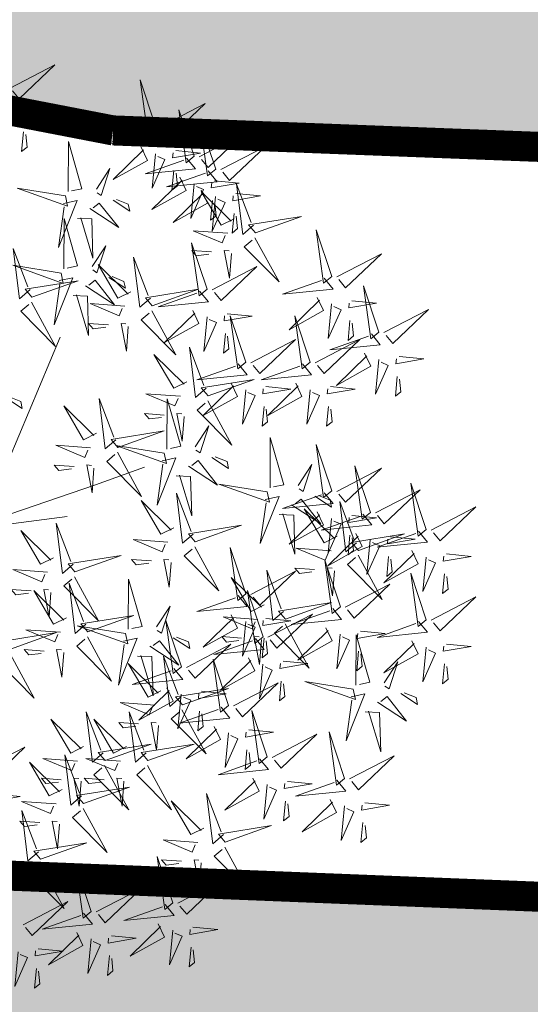
# Model space of a CAD drawing. Units: metres. Extents: x -6 to 545673, y 0 to 6585785.
# Drawn here: x 545154 to 545156, y 6584599 to 6584603 of the extents above; entities that cross this region are included whole.
import ezdxf

# ---------------------------------------------------------------- set-up
doc = ezdxf.new("R2010")
doc.units = ezdxf.units.M
doc.header["$LTSCALE"] = 0.5
for name, color, linetype in [('+PUUD', 86, 'Continuous'), ('opt-servituut', 7, 'Continuous'), ('OPT-tee kontuurjoon', 7, 'Continuous'), ('Planeeritav haljastus', 7, 'Continuous')]:
    doc.layers.add(name, color=color, linetype=linetype)

# ---------------------------------------------------------------- blocks, each defined once
blk = doc.blocks.new('dsfsdf')
at = {"layer": '+PUUD', "color": 32, "lineweight": 13}
for p, q in [((545104.8467, 6584745.7646), (545105.0814, 6584746.3228)), ((545105.1932, 6584745.8539), (545105.3497, 6584745.9097)), ((545104.8355, 6584745.7311), (545105.1932, 6584745.8539)), ((545104.8467, 6584745.72), (545105.1038, 6584745.7535))]:
    blk.add_line(p, q, dxfattribs=at)
at = {"layer": '+PUUD', "lineweight": 13}
for points in [[(545104.9227, 6584747.1148), (545105.0646, 6584747.1883), (545104.9511, 6584747.0803), (545104.9298, 6584747.1061)], [(545105.3848, 6584746.9936), (545105.3354, 6584747.1412), (545105.359, 6584746.9723), (545105.3848, 6584746.9936)], [(545105.4005, 6584746.992), (545105.5424, 6584747.0656), (545105.429, 6584746.9575), (545105.4076, 6584746.9834)], [(545104.9709, 6584747.0387), (545105.0496, 6584747.0311), (545104.9608, 6584747.0158), (545104.9623, 6584747.0316)], [(545105.5077, 6584746.8981), (545105.4583, 6584747.0457), (545105.4818, 6584746.8768), (545105.5077, 6584746.8981)], [(545105.5759, 6584746.8572), (545105.5266, 6584747.0048), (545105.5501, 6584746.8359), (545105.5759, 6584746.8572)], [(545104.9649, 6584746.9758), (545104.9589, 6584746.9129), (545104.9761, 6584746.9271), (545104.972, 6584746.9671)], [(545105.3605, 6584746.988), (545105.3889, 6584746.9535), (545105.2287, 6584746.9373), (545105.3518, 6584746.9809)], [(545105.5234, 6584746.8966), (545105.6653, 6584746.9701), (545105.5518, 6584746.8621), (545105.5305, 6584746.888)], [(545105.1067, 6584746.7856), (545105.1074, 6584746.9455), (545105.1505, 6584746.7948), (545105.1177, 6584746.7879)], [(545105.5917, 6584746.8557), (545105.7336, 6584746.9292), (545105.6201, 6584746.8212), (545105.5988, 6584746.8471)], [(545105.3387, 6584746.9266), (545105.3586, 6584746.885), (545105.2496, 6584746.8241), (545105.3458, 6584746.918)], [(545105.3844, 6584746.9063), (545105.3739, 6584746.7962), (545105.4143, 6584746.8875), (545105.3915, 6584746.8977)], [(545105.4488, 6584746.9159), (545105.5274, 6584746.9083), (545105.4387, 6584746.8931), (545105.4402, 6584746.9088)], [(545105.4833, 6584746.8925), (545105.5118, 6584746.858), (545105.3515, 6584746.8418), (545105.4747, 6584746.8854)], [(545105.1965, 6584746.7931), (545105.2397, 6584746.8592), (545105.2121, 6584746.7736), (545105.1988, 6584746.7822)], [(545105.5516, 6584746.8516), (545105.58, 6584746.8171), (545105.4198, 6584746.8009), (545105.543, 6584746.8445)], [(545105.4428, 6584746.8531), (545105.4368, 6584746.7902), (545105.454, 6584746.8044), (545105.4499, 6584746.8444)], [(545105.4616, 6584746.8312), (545105.4814, 6584746.7896), (545105.3725, 6584746.7287), (545105.4687, 6584746.8225)], [(545105.5073, 6584746.8109), (545105.4967, 6584746.7008), (545105.5372, 6584746.7921), (545105.5144, 6584746.8022)], [(545105.5717, 6584746.8205), (545105.6503, 6584746.8129), (545105.5615, 6584746.7977), (545105.563, 6584746.8134)], [(545105.6957, 6584746.6789), (545105.6618, 6584746.6498), (545105.6423, 6584746.8096), (545105.6884, 6584746.6874)], [(545105.0981, 6584746.7724), (545104.9444, 6584746.7971), (545105.105, 6584746.7396), (545105.0981, 6584746.7724)], [(545105.5299, 6584746.7902), (545105.5497, 6584746.7486), (545105.4407, 6584746.6878), (545105.537, 6584746.7816)], [(545105.6339, 6584746.6994), (545105.5927, 6584746.6787), (545105.5296, 6584746.7864), (545105.6254, 6584746.6921)], [(545105.6399, 6584746.7796), (545105.7185, 6584746.772), (545105.6298, 6584746.7568), (545105.6313, 6584746.7725)], [(545105.0917, 6584746.7483), (545105.1355, 6584746.7575), (545105.0756, 6584746.608), (545105.094, 6584746.7373)], [(545105.1752, 6584746.7316), (545105.2678, 6584746.6712), (545105.2057, 6584746.7494), (545105.1861, 6584746.7339)], [(545105.2495, 6584746.7586), (545105.3024, 6584746.7241), (545105.2978, 6584746.746), (545105.2604, 6584746.7609)], [(545105.5656, 6584746.7576), (545105.5596, 6584746.6947), (545105.5769, 6584746.7089), (545105.5728, 6584746.749)], [(545105.5755, 6584746.77), (545105.565, 6584746.6599), (545105.6055, 6584746.7512), (545105.5826, 6584746.7613)], [(545105.6339, 6584746.7167), (545105.6279, 6584746.6538), (545105.6451, 6584746.668), (545105.641, 6584746.7081)], [(545105.0931, 6584746.5402), (545105.0937, 6584746.7), (545105.1368, 6584746.5494), (545105.104, 6584746.5425)], [(545105.136, 6584746.7005), (545105.1821, 6584746.6988), (545105.1855, 6584746.5741), (545105.147, 6584746.7028)], [(545105.7018, 6584746.6547), (545105.8483, 6584746.7071), (545105.6799, 6584746.6801), (545105.7018, 6584746.6547)], [(545105.6145, 6584746.6533), (545105.5043, 6584746.6616), (545105.5964, 6584746.623), (545105.606, 6584746.646)], [(545105.9446, 6584746.5163), (545105.8952, 6584746.6639), (545105.9187, 6584746.495), (545105.9446, 6584746.5163)], [(545105.5486, 6584746.4754), (545105.4993, 6584746.623), (545105.5228, 6584746.4541), (545105.5486, 6584746.4754)], [(545105.7006, 6584746.6389), (545105.777, 6584746.4986), (545105.6667, 6584746.6098), (545105.6921, 6584746.6317)], [(545104.9857, 6584746.4744), (545104.9518, 6584746.4452), (545104.9323, 6584746.6051), (545104.9785, 6584746.4828)], [(545105.1829, 6584746.5477), (545105.2261, 6584746.6138), (545105.1984, 6584746.5281), (545105.1852, 6584746.5367)], [(545105.5625, 6584746.5939), (545105.4995, 6584746.5986), (545105.514, 6584746.5817), (545105.554, 6584746.5866)], [(545105.6255, 6584746.5891), (545105.6195, 6584746.5104), (545105.6024, 6584746.5988), (545105.6182, 6584746.5976)], [(545105.9603, 6584746.5148), (545106.1022, 6584746.5883), (545105.9887, 6584746.4803), (545105.9674, 6584746.5062)], [(545105.3062, 6584746.4676), (545105.265, 6584746.4469), (545105.202, 6584746.5546), (545105.2977, 6584746.4603)], [(545105.368, 6584746.4471), (545105.3341, 6584746.418), (545105.3146, 6584746.5778), (545105.3607, 6584746.4556)], [(545105.0844, 6584746.527), (545104.9308, 6584746.5517), (545105.0913, 6584746.4942), (545105.0844, 6584746.527)], [(545105.5643, 6584746.4739), (545105.7063, 6584746.5474), (545105.5928, 6584746.4394), (545105.5715, 6584746.4653)], [(545104.9918, 6584746.4502), (545105.1384, 6584746.5025), (545104.97, 6584746.4756), (545104.9918, 6584746.4502)], [(545105.0781, 6584746.5028), (545105.1218, 6584746.512), (545105.0619, 6584746.3625), (545105.0804, 6584746.4919)], [(545105.1615, 6584746.4861), (545105.2542, 6584746.4258), (545105.1921, 6584746.504), (545105.1725, 6584746.4884)], [(545105.2358, 6584746.5132), (545105.2887, 6584746.4787), (545105.2842, 6584746.5005), (545105.2467, 6584746.5155)], [(545105.9202, 6584746.5107), (545105.9487, 6584746.4762), (545105.7884, 6584746.46), (545105.9116, 6584746.5036)], [(545105.3741, 6584746.4229), (545105.5207, 6584746.4753), (545105.3523, 6584746.4483), (545105.3741, 6584746.4229)], [(545105.5243, 6584746.4698), (545105.5527, 6584746.4353), (545105.3925, 6584746.4191), (545105.5157, 6584746.4627)], [(545106.0947, 6584746.339), (545106.0454, 6584746.4866), (545106.0689, 6584746.3177), (545106.0947, 6584746.339)], [(545104.9906, 6584746.4344), (545105.067, 6584746.294), (545104.9567, 6584746.4053), (545104.9821, 6584746.4271)], [(545105.1224, 6584746.4551), (545105.1684, 6584746.4534), (545105.1718, 6584746.3286), (545105.1333, 6584746.4574)], [(545105.2869, 6584746.4215), (545105.1766, 6584746.4298), (545105.2687, 6584746.3912), (545105.2784, 6584746.4142)], [(545105.8985, 6584746.4493), (545105.9183, 6584746.4078), (545105.8094, 6584746.3469), (545105.9056, 6584746.4407)], [(545105.9442, 6584746.4291), (545105.9336, 6584746.319), (545105.9741, 6584746.4103), (545105.9513, 6584746.4204)], [(545106.0085, 6584746.4387), (545106.0872, 6584746.4311), (545105.9984, 6584746.4159), (545105.9999, 6584746.4316)], [(545105.3729, 6584746.4071), (545105.4493, 6584746.2668), (545105.339, 6584746.378), (545105.3644, 6584746.3999)], [(545105.5026, 6584746.4084), (545105.5224, 6584746.3668), (545105.4134, 6584746.306), (545105.5097, 6584746.3998)], [(545105.6126, 6584746.3978), (545105.6912, 6584746.3902), (545105.6025, 6584746.375), (545105.604, 6584746.3907)], [(545106.1105, 6584746.3375), (545106.2524, 6584746.4111), (545106.1389, 6584746.303), (545106.1176, 6584746.3289)], [(545105.2348, 6584746.3621), (545105.1718, 6584746.3668), (545105.1863, 6584746.3498), (545105.2263, 6584746.3548)], [(545105.2978, 6584746.3573), (545105.2918, 6584746.2786), (545105.2748, 6584746.367), (545105.2905, 6584746.3658)], [(545105.5482, 6584746.3882), (545105.5377, 6584746.2781), (545105.5782, 6584746.3694), (545105.5553, 6584746.3795)], [(545105.6715, 6584746.2436), (545105.6221, 6584746.3912), (545105.6457, 6584746.2223), (545105.6715, 6584746.2436)], [(545105.8763, 6584746.2436), (545105.8269, 6584746.3912), (545105.8505, 6584746.2223), (545105.8763, 6584746.2436)], [(545106.0025, 6584746.3758), (545105.9965, 6584746.3129), (545106.0138, 6584746.3271), (545106.0096, 6584746.3672)], [(545105.6066, 6584746.3349), (545105.6006, 6584746.272), (545105.6178, 6584746.2862), (545105.6137, 6584746.3263)], [(545105.6872, 6584746.2421), (545105.8291, 6584746.3156), (545105.7157, 6584746.2076), (545105.6943, 6584746.2334)], [(545105.892, 6584746.2421), (545106.0339, 6584746.3156), (545105.9205, 6584746.2076), (545105.8991, 6584746.2334)], [(545106.0704, 6584746.3335), (545106.0988, 6584746.299), (545105.9386, 6584746.2827), (545106.0618, 6584746.3264)], [(545105.5455, 6584746.1608), (545105.5116, 6584746.1316), (545105.4921, 6584746.2915), (545105.5382, 6584746.1692)], [(545106.0487, 6584746.2721), (545106.0685, 6584746.2305), (545105.9595, 6584746.1696), (545106.0558, 6584746.2635)], [(545105.4837, 6584746.1812), (545105.4425, 6584746.1606), (545105.3794, 6584746.2683), (545105.4752, 6584746.1739)], [(545106.0943, 6584746.2518), (545106.0838, 6584746.1417), (545106.1243, 6584746.233), (545106.1014, 6584746.2432)], [(545106.1587, 6584746.2614), (545106.2373, 6584746.2538), (545106.1486, 6584746.2386), (545106.1501, 6584746.2543)], [(545105.6472, 6584746.238), (545105.6756, 6584746.2035), (545105.5154, 6584746.1873), (545105.6386, 6584746.2309)], [(545105.852, 6584746.238), (545105.8804, 6584746.2035), (545105.7202, 6584746.1873), (545105.8433, 6584746.2309)], [(545105.5516, 6584746.1365), (545105.6981, 6584746.1889), (545105.5298, 6584746.1619), (545105.5516, 6584746.1365)], [(545106.1527, 6584746.1985), (545106.1467, 6584746.1356), (545106.1639, 6584746.1498), (545106.1598, 6584746.1899)], [(545105.6254, 6584746.1766), (545105.6453, 6584746.135), (545105.5363, 6584746.0742), (545105.6325, 6584746.168)], [(545105.6711, 6584746.1563), (545105.6606, 6584746.0463), (545105.701, 6584746.1376), (545105.6782, 6584746.1477)], [(545105.7355, 6584746.166), (545105.8141, 6584746.1584), (545105.7254, 6584746.1432), (545105.7269, 6584746.1589)], [(545105.8302, 6584746.1766), (545105.85, 6584746.135), (545105.7411, 6584746.0742), (545105.8373, 6584746.168)], [(545105.8759, 6584746.1563), (545105.8654, 6584746.0463), (545105.9058, 6584746.1376), (545105.883, 6584746.1477)], [(545105.9403, 6584746.166), (545106.0189, 6584746.1584), (545105.9302, 6584746.1432), (545105.9317, 6584746.1589)], [(545104.9081, 6584746.1314), (545104.9611, 6584746.0969), (545104.9565, 6584746.1187), (545104.9191, 6584746.1337)], [(545105.2588, 6584745.9971), (545105.2249, 6584745.968), (545105.2054, 6584746.1279), (545105.2515, 6584746.0056)], [(545105.4643, 6584746.1352), (545105.3541, 6584746.1434), (545105.4462, 6584746.1048), (545105.4559, 6584746.1279)], [(545105.4207, 6584745.9675), (545105.4214, 6584746.1273), (545105.4645, 6584745.9767), (545105.4317, 6584745.9698)], [(545105.5504, 6584746.1208), (545105.6268, 6584745.9804), (545105.5165, 6584746.0916), (545105.5419, 6584746.1135)], [(545105.197, 6584746.0176), (545105.1558, 6584745.9969), (545105.0927, 6584746.1046), (545105.1885, 6584746.0103)], [(545105.7295, 6584746.1031), (545105.7235, 6584746.0402), (545105.7407, 6584746.0544), (545105.7366, 6584746.0945)], [(545105.9343, 6584746.1031), (545105.9283, 6584746.0402), (545105.9455, 6584746.0544), (545105.9414, 6584746.0945)], [(545105.4123, 6584746.0757), (545105.3493, 6584746.0804), (545105.3638, 6584746.0635), (545105.4038, 6584746.0684)], [(545105.4753, 6584746.071), (545105.4693, 6584745.9922), (545105.4523, 6584746.0806), (545105.468, 6584746.0794)], [(545105.2649, 6584745.9729), (545105.4114, 6584746.0253), (545105.243, 6584745.9983), (545105.2649, 6584745.9729)], [(545105.5105, 6584745.975), (545105.5537, 6584746.0411), (545105.5261, 6584745.9554), (545105.5128, 6584745.964)], [(545105.7484, 6584745.8448), (545105.7491, 6584746.0046), (545105.7922, 6584745.854), (545105.7593, 6584745.8471)], [(545105.1776, 6584745.9715), (545105.0674, 6584745.9798), (545105.1595, 6584745.9412), (545105.1692, 6584745.9642)], [(545105.4121, 6584745.9543), (545105.2584, 6584745.979), (545105.419, 6584745.9215), (545105.4121, 6584745.9543)], [(545105.9446, 6584745.8345), (545105.8952, 6584745.9821), (545105.9187, 6584745.8132), (545105.9446, 6584745.8345)], [(545105.2637, 6584745.9572), (545105.3401, 6584745.8168), (545105.2298, 6584745.928), (545105.2552, 6584745.9499)], [(545105.4058, 6584745.9301), (545105.4495, 6584745.9393), (545105.3896, 6584745.7898), (545105.4081, 6584745.9192)], [(545105.4892, 6584745.9134), (545105.5818, 6584745.8531), (545105.5197, 6584745.9313), (545105.5001, 6584745.9157)], [(545105.5635, 6584745.9405), (545105.6164, 6584745.906), (545105.6118, 6584745.9278), (545105.5744, 6584745.9428)], [(545105.1256, 6584745.9121), (545105.0626, 6584745.9168), (545105.0771, 6584745.8999), (545105.1171, 6584745.9048)], [(545105.1886, 6584745.9073), (545105.1826, 6584745.8286), (545105.1656, 6584745.917), (545105.1813, 6584745.9158)], [(545105.8382, 6584745.8522), (545105.8814, 6584745.9184), (545105.8537, 6584745.8327), (545105.8405, 6584745.8413)], [(545105.9603, 6584745.833), (545106.1022, 6584745.9065), (545105.9887, 6584745.7985), (545105.9674, 6584745.8244)], [(545106.0674, 6584745.7663), (545106.0181, 6584745.9139), (545106.0416, 6584745.745), (545106.0674, 6584745.7663)], [(545105.4501, 6584745.8824), (545105.4961, 6584745.8807), (545105.4995, 6584745.7559), (545105.461, 6584745.8847)], [(545105.7398, 6584745.8315), (545105.5861, 6584745.8563), (545105.7467, 6584745.7988), (545105.7398, 6584745.8315)], [(545106.0831, 6584745.7648), (545106.2251, 6584745.8384), (545106.1116, 6584745.7303), (545106.0903, 6584745.7562)], [(545106.2449, 6584745.7118), (545106.1955, 6584745.8594), (545106.2191, 6584745.6905), (545106.2449, 6584745.7118)], [(545105.4427, 6584745.7176), (545105.4016, 6584745.6969), (545105.3385, 6584745.8046), (545105.4343, 6584745.7103)], [(545105.5045, 6584745.6971), (545105.4706, 6584745.668), (545105.4511, 6584745.8279), (545105.4973, 6584745.7056)], [(545105.7334, 6584745.8074), (545105.7772, 6584745.8166), (545105.7172, 6584745.6671), (545105.7357, 6584745.7965)], [(545105.9202, 6584745.8289), (545105.9487, 6584745.7944), (545105.7884, 6584745.7782), (545105.9116, 6584745.8218)], [(545105.8169, 6584745.7907), (545105.9095, 6584745.7304), (545105.8474, 6584745.8085), (545105.8278, 6584745.793)], [(545105.8911, 6584745.8177), (545105.9441, 6584745.7832), (545105.9395, 6584745.8051), (545105.9021, 6584745.82)], [(545105.9615, 6584745.6903), (545105.9204, 6584745.6697), (545105.8573, 6584745.7774), (545105.9531, 6584745.6831)], [(545106.0233, 6584745.6699), (545105.9894, 6584745.6407), (545105.9699, 6584745.8006), (545106.0161, 6584745.6783)], [(545106.2606, 6584745.7103), (545106.4025, 6584745.7838), (545106.2891, 6584745.6758), (545106.2677, 6584745.7016)], [(545105.7777, 6584745.7597), (545105.8238, 6584745.7579), (545105.8272, 6584745.6332), (545105.7887, 6584745.762)], [(545105.8985, 6584745.7676), (545105.9183, 6584745.726), (545105.8094, 6584745.6651), (545105.9056, 6584745.7589)], [(545106.0431, 6584745.7608), (545106.0715, 6584745.7263), (545105.9113, 6584745.71), (545106.0345, 6584745.7537)], [(545105.9442, 6584745.7473), (545105.9336, 6584745.6372), (545105.9741, 6584745.7285), (545105.9513, 6584745.7386)], [(545106.0085, 6584745.7569), (545106.0872, 6584745.7493), (545105.9984, 6584745.7341), (545105.9999, 6584745.7498)], [(545105.0605, 6584745.6222), (545105.0193, 6584745.6015), (545104.9562, 6584745.7092), (545105.052, 6584745.6149)], [(545105.1223, 6584745.6017), (545105.0884, 6584745.5725), (545105.0689, 6584745.7324), (545105.115, 6584745.6102)], [(545105.5106, 6584745.6729), (545105.6572, 6584745.7253), (545105.4888, 6584745.6983), (545105.5106, 6584745.6729)], [(545105.4234, 6584745.6715), (545105.3131, 6584745.6798), (545105.4052, 6584745.6412), (545105.4149, 6584745.6643)], [(545106.0214, 6584745.6994), (545106.0412, 6584745.6578), (545105.9322, 6584745.5969), (545106.0285, 6584745.6908)], [(545106.0025, 6584745.694), (545105.9965, 6584745.6311), (545106.0138, 6584745.6453), (545106.0096, 6584745.6854)], [(545106.0294, 6584745.6456), (545106.176, 6584745.698), (545106.0076, 6584745.671), (545106.0294, 6584745.6456)], [(545106.067, 6584745.6791), (545106.0565, 6584745.569), (545106.097, 6584745.6603), (545106.0741, 6584745.6705)], [(545106.2206, 6584745.7062), (545106.249, 6584745.6717), (545106.0888, 6584745.6555), (545106.212, 6584745.6991)], [(545106.1314, 6584745.6887), (545106.21, 6584745.6811), (545106.1213, 6584745.6659), (545106.1228, 6584745.6816)], [(545105.5094, 6584745.6572), (545105.5858, 6584745.5168), (545105.4755, 6584745.628), (545105.5009, 6584745.6499)], [(545105.6715, 6584745.5073), (545105.6221, 6584745.6549), (545105.6457, 6584745.486), (545105.6715, 6584745.5073)], [(545105.9422, 6584745.6443), (545105.8319, 6584745.6525), (545105.924, 6584745.614), (545105.9337, 6584745.637)], [(545105.1283, 6584745.5775), (545105.2749, 6584745.6298), (545105.1065, 6584745.6029), (545105.1283, 6584745.5775)], [(545105.3713, 6584745.6121), (545105.3083, 6584745.6168), (545105.3229, 6584745.5999), (545105.3628, 6584745.6048)], [(545105.4343, 6584745.6074), (545105.4283, 6584745.5286), (545105.4113, 6584745.617), (545105.4271, 6584745.6158)], [(545106.0282, 6584745.6299), (545106.1047, 6584745.4895), (545105.9943, 6584745.6008), (545106.0197, 6584745.6226)], [(545106.1988, 6584745.6448), (545106.2187, 6584745.6032), (545106.1097, 6584745.5424), (545106.206, 6584745.6362)], [(545106.1254, 6584745.6258), (545106.1194, 6584745.5629), (545106.1366, 6584745.5771), (545106.1325, 6584745.6172)], [(545106.2445, 6584745.6245), (545106.234, 6584745.5145), (545106.2745, 6584745.6058), (545106.2516, 6584745.6159)], [(545106.3089, 6584745.6342), (545106.3875, 6584745.6266), (545106.2988, 6584745.6114), (545106.3003, 6584745.6271)], [(545105.0411, 6584745.5761), (545104.9308, 6584745.5844), (545105.023, 6584745.5458), (545105.0326, 6584745.5688)], [(545105.8901, 6584745.5848), (545105.8271, 6584745.5895), (545105.8417, 6584745.5726), (545105.8816, 6584745.5775)], [(545105.9719, 6584745.4663), (545105.9225, 6584745.614), (545105.946, 6584745.445), (545105.9719, 6584745.4663)], [(545105.9531, 6584745.5801), (545105.9471, 6584745.5013), (545105.9301, 6584745.5897), (545105.9459, 6584745.5886)], [(545105.1271, 6584745.5617), (545105.2036, 6584745.4213), (545105.0932, 6584745.5326), (545105.1187, 6584745.5544)], [(545105.2979, 6584745.3948), (545105.2985, 6584745.5546), (545105.3416, 6584745.404), (545105.3088, 6584745.3971)], [(545105.7294, 6584745.4722), (545105.6883, 6584745.4515), (545105.6252, 6584745.5592), (545105.721, 6584745.4649)], [(545105.6872, 6584745.5057), (545105.8291, 6584745.5793), (545105.7157, 6584745.4712), (545105.6943, 6584745.4971)], [(545105.7913, 6584745.4517), (545105.7573, 6584745.4226), (545105.7378, 6584745.5824), (545105.784, 6584745.4602)], [(545106.2449, 6584745.4254), (545106.1955, 6584745.573), (545106.2191, 6584745.4041), (545106.2449, 6584745.4254)], [(545106.3029, 6584745.5713), (545106.2969, 6584745.5084), (545106.3141, 6584745.5226), (545106.31, 6584745.5627)], [(545104.989, 6584745.5166), (545104.926, 6584745.5214), (545104.9406, 6584745.5044), (545104.9806, 6584745.5093)], [(545105.0521, 6584745.5119), (545105.0461, 6584745.4332), (545105.029, 6584745.5216), (545105.0448, 6584745.5204)], [(545105.1632, 6584745.4108), (545105.1293, 6584745.3816), (545105.1098, 6584745.5415), (545105.156, 6584745.4193)], [(545105.9876, 6584745.4648), (545106.1295, 6584745.5384), (545106.016, 6584745.4303), (545105.9947, 6584745.4562)], [(545105.1014, 6584745.4313), (545105.0602, 6584745.4106), (545104.9972, 6584745.5183), (545105.0929, 6584745.424)], [(545105.6472, 6584745.5017), (545105.6756, 6584745.4672), (545105.5154, 6584745.451), (545105.6386, 6584745.4946)], [(545105.7261, 6584745.3709), (545105.6767, 6584745.5185), (545105.7003, 6584745.3496), (545105.7261, 6584745.3709)], [(545106.2606, 6584745.4239), (545106.4025, 6584745.4975), (545106.2891, 6584745.3894), (545106.2677, 6584745.4153)], [(545105.3877, 6584745.4023), (545105.4309, 6584745.4684), (545105.4032, 6584745.3827), (545105.39, 6584745.3913)], [(545105.7973, 6584745.4275), (545105.9439, 6584745.4798), (545105.7755, 6584745.4529), (545105.7973, 6584745.4275)], [(545105.9475, 6584745.4608), (545105.976, 6584745.4263), (545105.8157, 6584745.41), (545105.9389, 6584745.4537)], [(545105.1693, 6584745.3866), (545105.3159, 6584745.4389), (545105.1475, 6584745.412), (545105.1693, 6584745.3866)], [(545105.6254, 6584745.4403), (545105.6453, 6584745.3987), (545105.5363, 6584745.3378), (545105.6325, 6584745.4317)], [(545105.7101, 6584745.4261), (545105.5998, 6584745.4344), (545105.6919, 6584745.3958), (545105.7016, 6584745.4188)], [(545105.7355, 6584745.4296), (545105.8141, 6584745.422), (545105.7254, 6584745.4068), (545105.7269, 6584745.4225)], [(545105.7418, 6584745.3694), (545105.8837, 6584745.4429), (545105.7703, 6584745.3349), (545105.7489, 6584745.3608)], [(545105.2892, 6584745.3816), (545105.1356, 6584745.4063), (545105.2961, 6584745.3488), (545105.2892, 6584745.3816)], [(545105.4667, 6584745.2754), (545105.4173, 6584745.4231), (545105.4409, 6584745.2541), (545105.4667, 6584745.2754)], [(545105.6711, 6584745.42), (545105.6606, 6584745.3099), (545105.701, 6584745.4012), (545105.6782, 6584745.4114)], [(545105.7961, 6584745.4117), (545105.8726, 6584745.2713), (545105.7622, 6584745.3826), (545105.7876, 6584745.4044)], [(545105.9258, 6584745.3994), (545105.9456, 6584745.3578), (545105.8367, 6584745.2969), (545105.9329, 6584745.3908)], [(545106.2206, 6584745.4199), (545106.249, 6584745.3854), (545106.0888, 6584745.3691), (545106.212, 6584745.4128)], [(545104.9236, 6584745.332), (545105.0701, 6584745.3844), (545104.9017, 6584745.3574), (545104.9236, 6584745.332)], [(545105.0821, 6584745.3852), (545104.9718, 6584745.3935), (545105.0639, 6584745.3549), (545105.0736, 6584745.3779)], [(545105.2829, 6584745.3574), (545105.3266, 6584745.3666), (545105.2667, 6584745.2171), (545105.2852, 6584745.3465)], [(545105.4406, 6584745.3678), (545105.4935, 6584745.3333), (545105.4889, 6584745.3551), (545105.4515, 6584745.3701)], [(545105.7018, 6584745.3653), (545105.7302, 6584745.3308), (545105.57, 6584745.3146), (545105.6932, 6584745.3582)], [(545105.658, 6584745.3666), (545105.595, 6584745.3714), (545105.6096, 6584745.3544), (545105.6496, 6584745.3594)], [(545105.721, 6584745.3619), (545105.715, 6584745.2832), (545105.698, 6584745.3716), (545105.7138, 6584745.3704)], [(545105.7295, 6584745.3667), (545105.7235, 6584745.3038), (545105.7407, 6584745.3181), (545105.7366, 6584745.3581)], [(545105.9715, 6584745.3791), (545105.9609, 6584745.269), (545106.0014, 6584745.3603), (545105.9786, 6584745.3705)], [(545106.0215, 6584745.2175), (545106.0221, 6584745.3774), (545106.0652, 6584745.2267), (545106.0324, 6584745.2198)], [(545106.0358, 6584745.3887), (545106.1145, 6584745.3811), (545106.0257, 6584745.3659), (545106.0272, 6584745.3816)], [(545105.3663, 6584745.3407), (545105.459, 6584745.2804), (545105.3968, 6584745.3586), (545105.3773, 6584745.343)], [(545105.4824, 6584745.2739), (545105.6243, 6584745.3475), (545105.5109, 6584745.2394), (545105.4895, 6584745.2653)], [(545106.1988, 6584745.3585), (545106.2187, 6584745.3169), (545106.1097, 6584745.256), (545106.206, 6584745.3499)], [(545106.2445, 6584745.3382), (545106.234, 6584745.2281), (545106.2745, 6584745.3194), (545106.2516, 6584745.3296)], [(545106.3089, 6584745.3478), (545106.3875, 6584745.3402), (545106.2988, 6584745.325), (545106.3003, 6584745.3407)], [(545104.9224, 6584745.3163), (545104.9988, 6584745.1759), (545104.8884, 6584745.2871), (545104.9139, 6584745.309)], [(545105.03, 6584745.3257), (545104.967, 6584745.3305), (545104.9816, 6584745.3135), (545105.0215, 6584745.3184)], [(545105.3272, 6584745.3097), (545105.3732, 6584745.308), (545105.3766, 6584745.1832), (545105.3381, 6584745.312)], [(545105.4636, 6584745.179), (545105.4297, 6584745.1498), (545105.4102, 6584745.3097), (545105.4563, 6584745.1874)], [(545105.68, 6584745.3039), (545105.6999, 6584745.2623), (545105.5909, 6584745.2015), (545105.6872, 6584745.2953)], [(545106.0298, 6584745.3258), (545106.0238, 6584745.2629), (545106.0411, 6584745.2771), (545106.037, 6584745.3172)], [(545105.4018, 6584745.1995), (545105.3606, 6584745.1788), (545105.2975, 6584745.2865), (545105.3933, 6584745.1922)], [(545105.6169, 6584745.1527), (545105.5675, 6584745.3003), (545105.5911, 6584745.1314), (545105.6169, 6584745.1527)], [(545105.7257, 6584745.2837), (545105.7152, 6584745.1736), (545105.7557, 6584745.2649), (545105.7328, 6584745.275)], [(545105.7901, 6584745.2933), (545105.8687, 6584745.2857), (545105.78, 6584745.2705), (545105.7815, 6584745.2862)], [(545106.1113, 6584745.225), (545106.1545, 6584745.2911), (545106.1268, 6584745.2054), (545106.1135, 6584745.2141)], [(545106.3029, 6584745.2849), (545106.2969, 6584745.222), (545106.3141, 6584745.2362), (545106.31, 6584745.2763)], [(545105.4424, 6584745.2699), (545105.4708, 6584745.2354), (545105.3106, 6584745.2191), (545105.4338, 6584745.2628)], [(545105.4206, 6584745.2085), (545105.4405, 6584745.1669), (545105.3315, 6584745.106), (545105.4278, 6584745.1999)], [(545105.6326, 6584745.1512), (545105.7745, 6584745.2248), (545105.6611, 6584745.1167), (545105.6397, 6584745.1426)], [(545105.7841, 6584745.2304), (545105.7781, 6584745.1675), (545105.7953, 6584745.1817), (545105.7912, 6584745.2218)], [(545106.0128, 6584745.2043), (545105.8591, 6584745.229), (545106.0197, 6584745.1715), (545106.0128, 6584745.2043)], [(545105.4697, 6584745.1548), (545105.6162, 6584745.2071), (545105.4478, 6584745.1802), (545105.4697, 6584745.1548)], [(545105.4663, 6584745.1882), (545105.4558, 6584745.0781), (545105.4963, 6584745.1694), (545105.4734, 6584745.1796)], [(545105.5307, 6584745.1978), (545105.6093, 6584745.1902), (545105.5206, 6584745.175), (545105.5221, 6584745.1907)], [(545106.0065, 6584745.1801), (545106.0502, 6584745.1893), (545105.9903, 6584745.0399), (545106.0088, 6584745.1692)], [(545106.0899, 6584745.1635), (545106.1826, 6584745.1031), (545106.1204, 6584745.1813), (545106.1009, 6584745.1658)], [(545106.1642, 6584745.1905), (545106.2171, 6584745.156), (545106.2125, 6584745.1778), (545106.1751, 6584745.1928)], [(545105.3824, 6584745.1534), (545105.2722, 6584745.1617), (545105.3643, 6584745.1231), (545105.3739, 6584745.1461)], [(545105.5926, 6584745.1471), (545105.621, 6584745.1127), (545105.4608, 6584745.0964), (545105.5839, 6584745.14)], [(545105.2178, 6584745.0017), (545105.1839, 6584744.9726), (545105.1644, 6584745.1324), (545105.2106, 6584745.0102)], [(545105.3544, 6584745.0017), (545105.3205, 6584744.9726), (545105.301, 6584745.1324), (545105.3471, 6584745.0102)], [(545105.4685, 6584745.139), (545105.5449, 6584744.9986), (545105.4346, 6584745.1099), (545105.46, 6584745.1317)], [(545105.5247, 6584745.1349), (545105.5187, 6584745.072), (545105.5359, 6584745.0862), (545105.5318, 6584745.1263)], [(545105.7398, 6584744.9891), (545105.6904, 6584745.1367), (545105.7139, 6584744.9678), (545105.7398, 6584744.9891)], [(545106.0508, 6584745.1324), (545106.0968, 6584745.1307), (545106.1002, 6584745.0059), (545106.0617, 6584745.1347)], [(545105.156, 6584745.0222), (545105.1149, 6584745.0015), (545105.0518, 6584745.1092), (545105.1476, 6584745.0149)], [(545105.3304, 6584745.0939), (545105.2674, 6584745.0986), (545105.2819, 6584745.0817), (545105.3219, 6584745.0866)], [(545105.3934, 6584745.0892), (545105.3874, 6584745.0104), (545105.3703, 6584745.0988), (545105.3861, 6584745.0977)], [(545105.5708, 6584745.0858), (545105.5906, 6584745.0442), (545105.4817, 6584744.9833), (545105.5779, 6584745.0771)], [(545105.6165, 6584745.0655), (545105.606, 6584744.9554), (545105.6464, 6584745.0467), (545105.6236, 6584745.0569)], [(545105.6809, 6584745.0751), (545105.7595, 6584745.0675), (545105.6708, 6584745.0523), (545105.6723, 6584745.068)], [(545105.7555, 6584744.9876), (545105.8974, 6584745.0611), (545105.7839, 6584744.9531), (545105.7626, 6584744.9789)], [(545105.9855, 6584744.9209), (545105.9361, 6584745.0685), (545105.9597, 6584744.8996), (545105.9855, 6584744.9209)], [(545105.2239, 6584744.9775), (545105.3705, 6584745.0299), (545105.2021, 6584745.0029), (545105.2239, 6584744.9775)], [(545105.3604, 6584744.9775), (545105.507, 6584745.0299), (545105.3386, 6584745.0029), (545105.3604, 6584744.9775)], [(545105.1496, 6584744.8654), (545105.1157, 6584744.8362), (545105.0962, 6584744.9961), (545105.1423, 6584744.8738)], [(545105.6749, 6584745.0122), (545105.6689, 6584744.9493), (545105.6861, 6584744.9635), (545105.682, 6584745.0036)], [(545106.0012, 6584744.9194), (545106.1431, 6584744.9929), (545106.0297, 6584744.8849), (545106.0083, 6584744.9108)], [(545105.0878, 6584744.8858), (545105.0466, 6584744.8652), (545104.9835, 6584744.9729), (545105.0793, 6584744.8785)], [(545105.1367, 6584744.9761), (545105.0264, 6584744.9844), (545105.1185, 6584744.9458), (545105.1282, 6584744.9688)], [(545105.2732, 6584744.9761), (545105.1629, 6584744.9844), (545105.2551, 6584744.9458), (545105.2647, 6584744.9688)], [(545105.2227, 6584744.9617), (545105.2991, 6584744.8214), (545105.1888, 6584744.9326), (545105.2142, 6584744.9545)], [(545105.3592, 6584744.9617), (545105.4357, 6584744.8214), (545105.3253, 6584744.9326), (545105.3508, 6584744.9545)], [(545105.7154, 6584744.9835), (545105.7439, 6584744.949), (545105.5836, 6584744.9328), (545105.7068, 6584744.9764)], [(545105.0846, 6584744.9167), (545105.0216, 6584744.9214), (545105.0362, 6584744.9045), (545105.0761, 6584744.9094)], [(545105.1476, 6584744.9119), (545105.1416, 6584744.8332), (545105.1246, 6584744.9216), (545105.1404, 6584744.9204)], [(545105.2211, 6584744.9167), (545105.1581, 6584744.9214), (545105.1727, 6584744.9045), (545105.2127, 6584744.9094)], [(545105.2842, 6584744.9119), (545105.2781, 6584744.8332), (545105.2611, 6584744.9216), (545105.2769, 6584744.9204)], [(545105.6937, 6584744.9221), (545105.7135, 6584744.8805), (545105.6046, 6584744.8197), (545105.7008, 6584744.9135)], [(545105.8038, 6584744.9115), (545105.8824, 6584744.9039), (545105.7936, 6584744.8887), (545105.7951, 6584744.9044)], [(545105.9612, 6584744.9153), (545105.9896, 6584744.8808), (545105.8294, 6584744.8646), (545105.9526, 6584744.9082)], [(545105.1557, 6584744.8411), (545105.3022, 6584744.8935), (545105.1338, 6584744.8665), (545105.1557, 6584744.8411)], [(545106.0495, 6584744.8433), (545106.1281, 6584744.8357), (545106.0394, 6584744.8205), (545106.0409, 6584744.8362)]]:
    blk.add_lwpolyline(points, dxfattribs=at)
at = {"layer": '+PUUD', "color": 78, "lineweight": 13}
for points in [[(545105.1681, 6584745.3708), (545105.2445, 6584745.2304), (545105.1342, 6584745.3417), (545105.1596, 6584745.3635)], [(545105.093, 6584745.321), (545105.087, 6584745.2423), (545105.07, 6584745.3307), (545105.0857, 6584745.3295)], [(545105.2926, 6584745.0222), (545105.2514, 6584745.0015), (545105.1883, 6584745.1092), (545105.2841, 6584745.0149)], [(545104.8271, 6584744.9467), (545104.969, 6584745.0202), (545104.8555, 6584744.9122), (545104.8342, 6584744.938)], [(545105.7394, 6584744.9018), (545105.7288, 6584744.7918), (545105.7693, 6584744.8831), (545105.7465, 6584744.8932)], [(545104.8754, 6584744.8706), (545104.954, 6584744.863), (545104.8653, 6584744.8478), (545104.8668, 6584744.8635)], [(545105.6001, 6584744.7426), (545105.5662, 6584744.7135), (545105.5467, 6584744.8734), (545105.5928, 6584744.7511)], [(545105.0684, 6584744.8398), (545104.9581, 6584744.848), (545105.0503, 6584744.8094), (545105.0599, 6584744.8325)], [(545105.5383, 6584744.7631), (545105.4971, 6584744.7424), (545105.434, 6584744.8501), (545105.5298, 6584744.7558)], [(545105.7977, 6584744.8486), (545105.7917, 6584744.7857), (545105.809, 6584744.7999), (545105.8049, 6584744.84)], [(545105.9394, 6584744.854), (545105.9593, 6584744.8124), (545105.8503, 6584744.7515), (545105.9466, 6584744.8453)], [(545105.9851, 6584744.8337), (545105.9746, 6584744.7236), (545106.0151, 6584744.8149), (545105.9922, 6584744.825)], [(545105.013, 6584744.6881), (545104.9791, 6584744.6589), (545104.9596, 6584744.8188), (545105.0058, 6584744.6966)], [(545105.1544, 6584744.8254), (545105.2309, 6584744.685), (545105.1205, 6584744.7962), (545105.146, 6584744.8181)], [(545105.0164, 6584744.7803), (545104.9533, 6584744.785), (545104.9679, 6584744.7681), (545105.0079, 6584744.773)], [(545105.0794, 6584744.7756), (545105.0734, 6584744.6968), (545105.0563, 6584744.7852), (545105.0721, 6584744.784)], [(545105.6062, 6584744.7184), (545105.7528, 6584744.7708), (545105.5844, 6584744.7438), (545105.6062, 6584744.7184)], [(545106.0435, 6584744.7804), (545106.0375, 6584744.7175), (545106.0547, 6584744.7317), (545106.0506, 6584744.7718)], [(545105.0191, 6584744.6639), (545105.1657, 6584744.7162), (545104.9973, 6584744.6893), (545105.0191, 6584744.6639)], [(545105.519, 6584744.717), (545105.4087, 6584744.7253), (545105.5008, 6584744.6867), (545105.5105, 6584744.7098)], [(545105.605, 6584744.7027), (545105.6814, 6584744.5623), (545105.5711, 6584744.6735), (545105.5965, 6584744.6954)], [(545105.0179, 6584744.6481), (545105.0944, 6584744.5077), (545104.984, 6584744.619), (545105.0094, 6584744.6408)], [(545105.18, 6584744.4982), (545105.1306, 6584744.6458), (545105.1542, 6584744.4769), (545105.18, 6584744.4982)], [(545105.4394, 6584744.5255), (545105.39, 6584744.6731), (545105.4136, 6584744.5042), (545105.4394, 6584744.5255)], [(545105.4669, 6584744.6576), (545105.4039, 6584744.6623), (545105.4184, 6584744.6454), (545105.4584, 6584744.6503)], [(545105.5299, 6584744.6529), (545105.5239, 6584744.5741), (545105.5069, 6584744.6625), (545105.5226, 6584744.6613)], [(545105.4551, 6584744.524), (545105.597, 6584744.5975), (545105.4836, 6584744.4895), (545105.4622, 6584744.5153)], [(545105.1957, 6584744.4967), (545105.3376, 6584744.5702), (545105.2242, 6584744.4622), (545105.2028, 6584744.4881)], [(545104.9636, 6584744.4558), (545105.1055, 6584744.5293), (545104.9921, 6584744.4213), (545104.9707, 6584744.4472)], [(545105.4151, 6584744.5199), (545105.4435, 6584744.4854), (545105.2833, 6584744.4692), (545105.4065, 6584744.5128)], [(545105.1557, 6584744.4926), (545105.1841, 6584744.4581), (545105.0239, 6584744.4419), (545105.1471, 6584744.4855)], [(545105.3933, 6584744.4585), (545105.4132, 6584744.4169), (545105.3042, 6584744.3561), (545105.4004, 6584744.4499)], [(545105.1339, 6584744.4312), (545105.1538, 6584744.3897), (545105.0448, 6584744.3288), (545105.141, 6584744.4226)], [(545105.439, 6584744.4382), (545105.4285, 6584744.3282), (545105.4689, 6584744.4195), (545105.4461, 6584744.4296)], [(545105.5034, 6584744.4479), (545105.582, 6584744.4403), (545105.4933, 6584744.425), (545105.4948, 6584744.4408)], [(545105.1796, 6584744.411), (545105.1691, 6584744.3009), (545105.2095, 6584744.3922), (545105.1867, 6584744.4023)], [(545105.244, 6584744.4206), (545105.3226, 6584744.413), (545105.2339, 6584744.3978), (545105.2354, 6584744.4135)], [(545104.9475, 6584744.3701), (545104.937, 6584744.26), (545104.9774, 6584744.3513), (545104.9546, 6584744.3614)], [(545105.0119, 6584744.3797), (545105.0905, 6584744.3721), (545105.0018, 6584744.3569), (545105.0033, 6584744.3726)], [(545105.4974, 6584744.385), (545105.4914, 6584744.3221), (545105.5086, 6584744.3363), (545105.5045, 6584744.3763)], [(545105.238, 6584744.3577), (545105.232, 6584744.2948), (545105.2492, 6584744.309), (545105.2451, 6584744.3491)], [(545105.0059, 6584744.3168), (545104.9999, 6584744.2539), (545105.0171, 6584744.2681), (545105.013, 6584744.3082)]]:
    blk.add_lwpolyline(points, dxfattribs=at)

msp = doc.modelspace()

# ---------------------------------------------------------------- hatches: boundary and pattern name
at = {"layer": 'opt-servituut', "lineweight": 0}
h = msp.add_hatch(dxfattribs=at)
h.set_pattern_fill('ANSI31', color=4)
edge = h.paths.add_edge_path()
edge.add_line((545205.3354, 6584584.6604), (545203.0768, 6584590.4648))
edge.add_line((545203.0768, 6584590.4648), (545188.4618, 6584588.4631))
edge.add_line((545188.4618, 6584588.4631), (545144.0787, 6584590.1576))
edge.add_line((545144.0787, 6584590.1576), (545126.2375, 6584612.4354))
edge.add_line((545126.2375, 6584612.4354), (545125.5975, 6584614.918))
edge.add_line((545125.5975, 6584614.918), (545130.7569, 6584657.537))
edge.add_line((545130.7569, 6584657.537), (545135.5426, 6584698.6351))
edge.add_line((545135.5426, 6584698.6351), (545139.7523, 6584734.7868))
edge.add_line((545139.7523, 6584734.7868), (545155.2583, 6584743.2717))
edge.add_line((545155.2583, 6584743.2717), (545163.9712, 6584802.9704))
edge.add_line((545163.9712, 6584802.9704), (545191.9042, 6584819.9334))
edge.add_arc((545193.159, 6584817.6464), 2.6086, -63.5107, 118.753, ccw=False)
edge.add_line((545194.3225, 6584815.3117), (545176.0634, 6584804.4917))
edge.add_line((545176.0634, 6584804.4917), (545168.0709, 6584796.2103))
edge.add_line((545168.0709, 6584796.2103), (545160.0735, 6584741.6452))
edge.add_line((545160.0735, 6584741.6452), (545144.2436, 6584731.4095))
edge.add_line((545144.2436, 6584731.4095), (545140.3459, 6584700.2453))
edge.add_line((545140.3459, 6584700.2453), (545220.3862, 6584672.6263))
edge.add_arc((545219.5757, 6584670.7904), 2.0069, -104.3332, 66.1791, ccw=False)
edge.add_line((545219.0789, 6584668.846), (545154.9325, 6584691.0299))
edge.add_line((545154.9325, 6584691.0299), (545139.84, 6584695.7165))
edge.add_line((545139.84, 6584695.7165), (545130.1162, 6584614.4717))
edge.add_line((545130.1162, 6584614.4717), (545146.0182, 6584594.6077))
edge.add_line((545146.0182, 6584594.6077), (545188.0462, 6584592.9669))
edge.add_line((545188.0462, 6584592.9669), (545204.9778, 6584595.3871))
edge.add_line((545204.9778, 6584595.3871), (545208.3035, 6584586.1088))
edge.add_arc((545206.7416, 6584585.5441), 1.6608, -147.8565, 19.8782, ccw=False)
at = {"layer": 'OPT-tee kontuurjoon', "lineweight": 0, "true_color": 0xc7c8ca}
h = msp.add_hatch(color=9, dxfattribs=at)
h.dxf.hatch_style = 1
edge = h.paths.add_edge_path()
edge.add_line((545045.0399, 6584686.8695), (545067.9451, 6584687.214))
edge.add_arc((545052.3371, 6584757.2826), 71.786, 282.557782, 290.938203)
edge.add_line((545077.9906, 6584690.2369), (545112.9923, 6584706.936))
edge.add_arc((545121.3202, 6584690.5441), 18.3861, 98.12499, 116.93278, ccw=False)
edge.add_arc((545121.9169, 6584660.4995), 48.3518, 82.33556, 93.78902, ccw=False)
edge.add_line((545128.3656, 6584708.4193), (545135.3911, 6584707.5051))
edge.add_arc((545134.4293, 6584701.5675), 6.015, -8.01646, 80.7987, ccw=False)
edge.add_line((545140.3855, 6584700.7286), (545138.8666, 6584688.4343))
edge.add_line((545138.8666, 6584688.4343), (545136.375, 6584667.5266))
edge.add_line((545136.375, 6584667.5266), (545130.5001, 6584618.1591))
edge.add_arc((545140.0997, 6584616.9894), 9.6706, 173.05296, 219.12837)
edge.add_line((545132.5979, 6584610.8866), (545143.0899, 6584597.7816))
edge.add_arc((545151.4304, 6584604.8698), 10.9455, 220.35951, 273.22667)
edge.add_line((545152.0464, 6584593.9416), (545188.4908, 6584592.4473))
edge.add_arc((545187.8206, 6584584.5532), 7.9225, 34.66232, 85.14696, ccw=False)
edge.add_arc((545002.7483, 6584519.2897), 203.897, 10.791914, 20.009723, ccw=False)
edge.add_line((545203.0391, 6584557.4679), (545208.88, 6584563.36))
edge.add_arc((544985.3651, 6584505.474), 230.8889, 14.519477, 21.438438)
edge.add_arc((545188.0507, 6584585.6459), 12.9355, 19.03249, 69.24081)
edge.add_arc((545194.1946, 6584601.1552), 3.7528, 177.971, 245.4527, ccw=False)
edge.add_line((545190.4442, 6584601.2881), (545190.885, 6584605.9222))
edge.add_line((545190.885, 6584605.9222), (545184.0841, 6584606.2997))
edge.add_line((545184.0841, 6584606.2997), (545183.3585, 6584601.5219))
edge.add_arc((545179.9376, 6584602.2553), 3.4986, 257.8109, 347.899, ccw=False)
edge.add_line((545179.199, 6584598.8356), (545152.4687, 6584599.9014))
edge.add_arc((545153.8662, 6584609.7267), 9.9242, 217.53471, 261.90471, ccw=False)
edge.add_line((545145.9965, 6584603.6805), (545139.1715, 6584612.3022))
edge.add_arc((545148.626, 6584619.9271), 12.1461, 195.73548, 218.88605, ccw=False)
edge.add_arc((545145.9798, 6584618.7429), 9.2875, 173.42798, 193.12955, ccw=False)
edge.add_line((545136.7533, 6584619.8058), (545139.9762, 6584647.016))
edge.add_line((545139.9762, 6584647.016), (545141.6063, 6584660.4532))
edge.add_line((545141.6063, 6584660.4532), (545145.3438, 6584692.2229))
edge.add_line((545145.3438, 6584692.2229), (545148.0343, 6584714.8827))
edge.add_line((545148.0343, 6584714.8827), (545150.43, 6584735.0596))
edge.add_arc((545153.5041, 6584732.478), 4.0143, 82.5081, 139.9766, ccw=False)
edge.add_line((545154.0275, 6584736.458), (545161.2287, 6584735.4572))
edge.add_line((545161.2287, 6584735.4572), (545162.0722, 6584741.2588))
edge.add_line((545162.0722, 6584741.2588), (545157.6222, 6584741.9227))
edge.add_line((545157.6222, 6584741.9227), (545152.1597, 6584742.5374))
edge.add_line((545152.1597, 6584742.5374), (545144.8316, 6584738.6682))
edge.add_line((545144.8316, 6584738.6682), (545142.3816, 6584718.1629))
edge.add_arc((545137.1386, 6584718.6644), 5.267, 257.5258, 354.5358, ccw=False)
edge.add_line((545136.0009, 6584713.5218), (545129.0726, 6584714.4252))
edge.add_arc((545122.5258, 6584678.3346), 36.6796, 79.71843, 100.58762)
edge.add_arc((545123.7707, 6584685.1989), 30.2631, 105.29762, 114.65309)
edge.add_line((545111.1473, 6584712.7035), (545075.9688, 6584695.9487))
edge.add_arc((545064.6931, 6584717.2683), 24.1178, 273.38531, 297.87396, ccw=False)
edge.add_line((545066.1173, 6584693.1926), (545045.2189, 6584692.8619))
edge.add_arc((545044.7845, 6584698.7358), 5.89, 204.99583, 274.22941, ccw=False)
edge.add_line((545039.4461, 6584696.247), (545040.4364, 6584682.682))
edge.add_arc((545045.1097, 6584682.1686), 4.7014, 90.8497, 173.7312, ccw=False)
at = {"layer": 'OPT-tee kontuurjoon', "lineweight": 0, "true_color": 0xc6ab9f}
h = msp.add_hatch(color=253, dxfattribs=at)
h.dxf.hatch_style = 1
edge = h.paths.add_edge_path()
edge.add_line((545048.9904, 6584698.3815), (545065.966, 6584698.7047))
edge.add_arc((545066.0436, 6584711.9936), 13.2891, 269.66558, 298.40645)
edge.add_line((545072.3655, 6584700.3046), (545108.7796, 6584717.6678))
edge.add_arc((545121.5005, 6584686.9438), 33.2533, 90.17536, 112.49139, ccw=False)
edge.add_line((545121.3987, 6584720.197), (545130.2478, 6584719.7876))
edge.add_line((545130.2478, 6584719.7876), (545150.0959, 6584717.13))
edge.add_arc((545150.0815, 6584717.9776), 0.8477, 270.9731, 362.8394)
edge.add_line((545150.9281, 6584718.0196), (545152.3315, 6584730.0128))
edge.add_arc((545026.7392, 6584772.0716), 132.4476, 341.48517, 344.384986)
edge.add_line((545154.2984, 6584736.4204), (545156.6334, 6584742.033))
edge.add_line((545156.6334, 6584742.033), (545159.1188, 6584741.7528))
edge.add_line((545159.1188, 6584741.7528), (545156.8773, 6584736.0619))
edge.add_arc((545426.621, 6584657.7009), 280.8953, 163.801316, 164.632756)
edge.add_line((545155.7686, 6584732.1395), (545154.5825, 6584727.5765))
edge.add_line((545154.5825, 6584727.5765), (545152.272, 6584708.2798))
edge.add_arc((545153.9367, 6584707.9281), 1.7014, 168.0707, 263.5944)
edge.add_line((545153.7468, 6584706.2374), (545156.9915, 6584705.7767))
edge.add_line((545156.9915, 6584705.7767), (545156.7507, 6584703.7831))
edge.add_line((545156.7507, 6584703.7831), (545153.2635, 6584704.2869))
edge.add_arc((545153.2342, 6584702.6687), 1.6184, 88.9611, 181.292)
edge.add_line((545151.6162, 6584702.6323), (545150.7104, 6584694.7547))
edge.add_arc((545154.8531, 6584694.2735), 4.1706, 173.3747, 260.5791)
edge.add_line((545154.1705, 6584690.1592), (545218.6229, 6584668.9316))
edge.add_line((545218.6229, 6584668.9316), (545218.3429, 6584666.3918))
edge.add_line((545218.3429, 6584666.3918), (545154.5651, 6584687.3878))
edge.add_arc((545153.0557, 6584684.1405), 3.581, 65.0694, 174.3424)
edge.add_line((545149.4921, 6584684.4935), (545148.9495, 6584680.5684))
edge.add_line((545148.9495, 6584680.5684), (545142.0425, 6584621.908))
edge.add_arc((545150.6683, 6584620.2758), 8.7788, 169.28521, 218.05863)
edge.add_line((545143.756, 6584614.8639), (545149.2559, 6584607.9367))
edge.add_arc((545156.6142, 6584614.7202), 10.0081, 222.67231, 271.61053)
edge.add_line((545156.8955, 6584604.7161), (545171.9036, 6584604.1444))
edge.add_arc((545172.0749, 6584606.2172), 2.0798, 265.2733, 345.3006)
edge.add_line((545174.0867, 6584605.6894), (545174.1889, 6584606.4292))
edge.add_line((545174.1889, 6584606.4292), (545176.6978, 6584606.3276))
edge.add_line((545176.6978, 6584606.3276), (545176.6306, 6584605.7528))
edge.add_arc((545178.3259, 6584605.5484), 1.7075, 173.1263, 277.5813)
edge.add_line((545178.5512, 6584603.8558), (545190.9142, 6584603.388))
edge.add_arc((545190.247, 6584590.3077), 13.0973, 15.59837, 87.07961, ccw=False)
edge.add_line((545202.8619, 6584593.8294), (545206.018, 6584583.5305))
edge.add_arc((545122.7038, 6584552.8375), 88.7881, 14.403285, 20.223811, ccw=False)
edge.add_line((545208.7012, 6584574.9231), (545206.6385, 6584574.5073))
edge.add_arc((545150.471, 6584559.0849), 58.2464, 15.35377, 23.874378)
edge.add_line((545203.7335, 6584582.6592), (545200.7948, 6584592.0623))
edge.add_arc((545189.9128, 6584589.9607), 11.0831, 10.93096, 79.84898)
edge.add_line((545191.8661, 6584600.8702), (545154.4708, 6584602.3143))
edge.add_arc((545156.0876, 6584613.5214), 11.3231, 218.11947, 261.79107, ccw=False)
edge.add_line((545147.1794, 6584606.5316), (545146.5898, 6584607.2657))
edge.add_arc((545144.7451, 6584605.6782), 2.4337, 40.7144, 135.317)
edge.add_line((545143.0148, 6584607.3896), (545141.7619, 6584608.9983))
edge.add_arc((545140.1927, 6584611.0801), 2.6069, 307.0068, 403.4539)
edge.add_line((545142.0852, 6584612.873), (545141.4569, 6584613.65))
edge.add_arc((545154.3402, 6584621.0865), 14.8755, 177.50621, 209.99468, ccw=False)
edge.add_line((545139.4788, 6584621.7338), (545142.3168, 6584645.4893))
edge.add_arc((545142.1754, 6584647.6978), 2.213, 193.9658, 273.6651, ccw=False)
edge.add_line((545140.0277, 6584647.1637), (545140.2504, 6584649.5437))
edge.add_arc((545140.4769, 6584652.7926), 3.2568, 266.0126, 318.8428)
edge.add_line((545142.929, 6584650.6492), (545147.3012, 6584688.053))
edge.add_arc((545147.4888, 6584690.5647), 2.5187, 195.0111, 265.7294, ccw=False)
edge.add_line((545145.056, 6584689.9124), (545145.3296, 6584692.2273))
edge.add_arc((545145.3742, 6584694.9702), 2.7433, 269.0685, 350.4389)
edge.add_line((545148.0794, 6584694.5146), (545149.6548, 6584707.3215))
edge.add_line((545149.6548, 6584707.3215), (545150.2016, 6584711.9581))
edge.add_arc((545146.3391, 6584711.3411), 3.9115, 9.076, 67.8626)
edge.add_line((545147.8131, 6584714.9642), (545129.6601, 6584717.3503))
edge.add_line((545129.6601, 6584717.3503), (545121.3203, 6584717.7687))
edge.add_arc((545122.4815, 6584683.0918), 34.6964, 91.91791, 111.37766)
edge.add_line((545109.8342, 6584715.401), (545073.448, 6584698.0751))
edge.add_arc((545066.6088, 6584709.485), 13.3026, 267.41531, 300.93888, ccw=False)
edge.add_line((545066.0089, 6584696.1959), (545049.2133, 6584695.9594))
edge.add_line((545049.2133, 6584695.9594), (545048.9904, 6584698.3815))

# ---------------------------------------------------------------- linework, layer by layer
at = {"layer": 'OPT-tee kontuurjoon', "color": 0, "lineweight": 0, "const_width": 0.1}
for points in [[(545136.375, 6584667.5266), (545130.5001, 6584618.1591, 0.203795), (545132.5979, 6584610.8866), (545143.0899, 6584597.7816, 0.234857), (545152.0464, 6584593.9416), (545188.4908, 6584592.4473, -0.223914), (545194.337, 6584589.059, -0.040242), (545203.0391, 6584557.4679), (545208.88, 6584563.36, 0.030199), (545200.279, 6584589.8643, 0.222649), (545192.6355, 6584597.7416, -0.30326), (545190.4442, 6584601.2881), (545190.885, 6584605.9222), (545184.0841, 6584606.2997, 0.666178), (545184.0841, 6584606.2997), (545183.3585, 6584601.5219, -0.414664), (545179.199, 6584598.8356), (545152.4687, 6584599.9014, -0.196056), (545145.9965, 6584603.6805), (545139.1715, 6584612.3022, -0.101358), (545136.9351, 6584616.6332), (545136.9351, 6584616.6332, -0.086177), (545136.7533, 6584619.8058), (545139.9762, 6584647.016)], [(545191.8661, 6584600.8702), (545154.4708, 6584602.3143, -0.192894), (545147.1794, 6584606.5316), (545146.5898, 6584607.2657, 0.437943), (545143.0148, 6584607.3896), (545141.7619, 6584608.9983, 0.447568), (545142.0852, 6584612.873), (545141.4569, 6584613.65, -0.142715), (545139.4788, 6584621.7338), (545142.3168, 6584645.4893, -0.362485)]]:
    msp.add_lwpolyline(points, format="xyb", dxfattribs=at)

# ---------------------------------------------------------------- block references
at = {"layer": 'Planeeritav haljastus', "lineweight": 9, "xscale": 1.046784427272214, "yscale": 1.046784427272214, "zscale": 1.046784427272214}
msp.add_blockref('dsfsdf', (-25453.2154, -308208.2821), dxfattribs=at)

doc.saveas('drawing.dxf')
